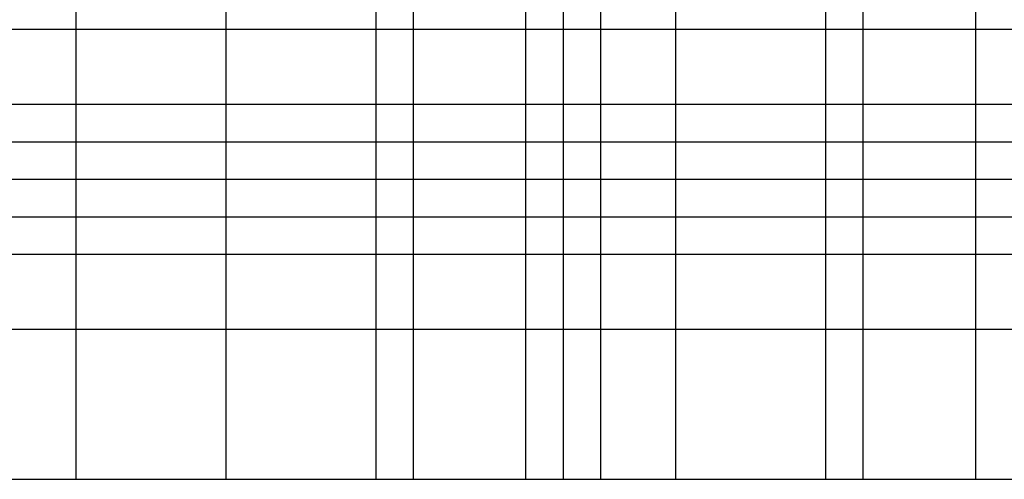
# Model space of a CAD drawing. Units: metres. Extents: x 184800 to 192335, y 8942600 to 8944000.
# Drawn here: x 188525 to 189838, y 8942600 to 8943213 of the extents above; entities that cross this region are included whole.
import ezdxf

# ---------------------------------------------------------------- set-up
doc = ezdxf.new("R2010")
doc.units = ezdxf.units.M
doc.layers.add('CUADRICULA', color=2, linetype='Continuous')

msp = doc.modelspace()

# ---------------------------------------------------------------- linework, layer by layer
at = {"layer": 'CUADRICULA', "color": 8}
for p, q in [((188600, 8942600), (188600, 8944000)), ((188800, 8942600), (188800, 8944000)), ((189000, 8942600), (189000, 8944000)), ((189050, 8942600), (189050, 8944000)), ((189200, 8942600), (189200, 8944000)), ((189250, 8942600), (189250, 8944000)), ((189300, 8942600), (189300, 8944000)), ((189400, 8942600), (189400, 8944000)), ((189600, 8942600), (189600, 8944000)), ((189650, 8942600), (189650, 8944000)), ((189800, 8942600), (189800, 8944000)), ((184800, 8943200), (191650, 8943200)), ((184800, 8943100), (191650, 8943100)), ((184800, 8943050), (191650, 8943050)), ((184800, 8943000), (191650, 8943000)), ((184800, 8942950), (191650, 8942950)), ((184800, 8942900), (191650, 8942900)), ((184800, 8942800), (191650, 8942800)), ((184800, 8942600), (191650, 8942600))]:
    msp.add_line(p, q, dxfattribs=at)

doc.saveas('drawing.dxf')
